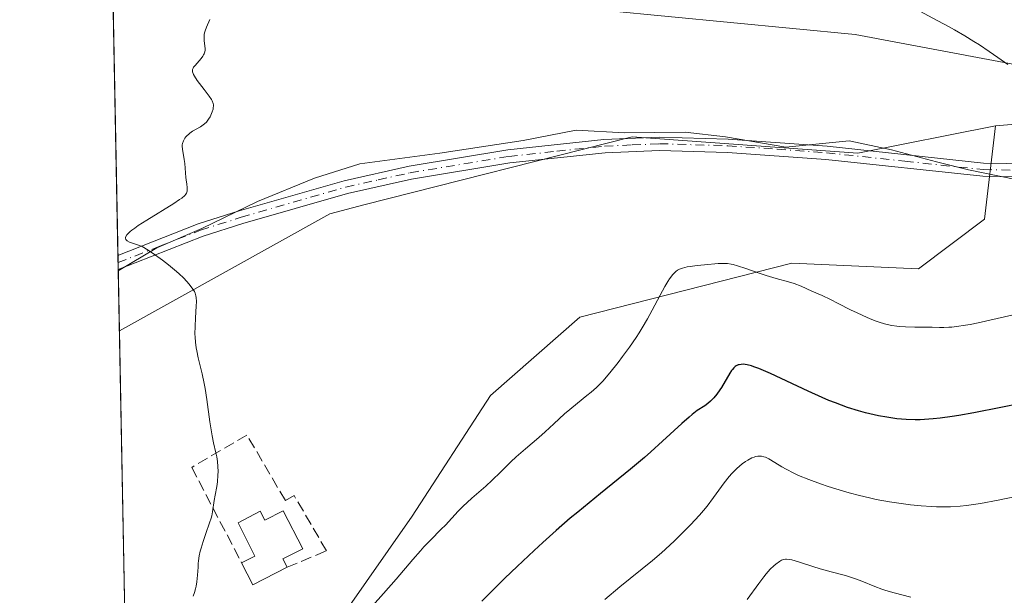
# Model space of a CAD drawing. Units: metres. Extents: x 636127 to 639619, y 4658035 to 4660346.
# Drawn here: x 636141 to 636290, y 4658779 to 4658866 of the extents above; entities that cross this region are included whole.
import ezdxf

# ---------------------------------------------------------------- set-up
doc = ezdxf.new("R2010")
doc.units = ezdxf.units.M
doc.header["$MEASUREMENT"] = 0
doc.linetypes.add('DGN Style 3', pattern=[2.307223458686699, 1.648016756204785, -0.6592067024819142])
doc.linetypes.add('DGN Style 4', pattern=[2.6384748266838614, 1.318413404963828, -0.6592067024819142, 0.001648016756204785, -0.6592067024819142])
for name, color, linetype, lineweight in [('Camino Cxs', 7, 'Continuous', 0), ('Camino eje', 30, 'DGN Style 4', 13), ('Comarca CxS', 21, 'Continuous', 0), ('Comunidad Autónoma CxS', 142, 'Continuous', 0), ('Curva de nivel maestra', 30, 'Continuous', 30), ('Curva de nivel normal', 30, 'Continuous', 0), ('Edificación Cxs', 1, 'Continuous', 13), ('Espacio natural protegido', 121, 'Continuous', 13), ('Espacio natural protegido CxS', 121, 'Continuous', 0), ('Matorral CxS', 135, 'Continuous', 0), ('Municipio CxS', 4, 'Continuous', 0), ('Muro lineal', 1, 'DGN Style 3', 13), ('Pastizal CxS', 92, 'Continuous', 0), ('Provincia CxS', 1, 'Continuous', 0), ('Suelo desnudo CxS', 253, 'Continuous', 0), ('Vía pecuaria CxS', 92, 'Continuous', 13)]:
    doc.layers.add(name, color=color, linetype=linetype, lineweight=lineweight)

# ---------------------------------------------------------------- blocks, each defined once
blk = doc.blocks.new('*U6')
at = {"layer": 'Espacio natural protegido CxS', "color": 121, "linetype": 'Continuous', "lineweight": 0, "flags": 128}
blk.add_lwpolyline([(636171.570001005, 4658034.799983442), (636156.2966999991, 4658827.65), (636162.1595999995, 4658831.167600002), (636168.9595000002, 4658834.067399999), (636177.3595, 4658838.1672), (636185.959500001, 4658841.666999999), (636192.8594000001, 4658843.867000001), (636204.9591999993, 4658845.466700001), (636217.559199999, 4658847.3665), (636225.559200001, 4658848.966300001), (636232.8590000013, 4658848.566099999), (636242.0589000003, 4658848.666), (636248.1588000014, 4658847.965899999), (636257.258600001, 4658846.365599998), (636266.8585999989, 4658847.3656), (636273.2584000007, 4658845.965399998), (636280.0584000001, 4658844.165300001), (636284.8581999993, 4658842.9652), (636296.9580999997, 4658840.4649)], dxfattribs=at)

msp = doc.modelspace()

# ---------------------------------------------------------------- linework, layer by layer
at = {"layer": 'Camino Cxs', "color": 7, "linetype": 'Continuous', "lineweight": 0, "extrusion": (-0.000164275303289184, 0.008535068417131045, 0.9999635621465113), "elevation": 40294.34843082094, "flags": 128}
msp.add_lwpolyline([(636156.388610097, 4658653.62465517), (636156.3478071245, 4658655.744532387)], dxfattribs=at)
at = {"layer": 'Camino Cxs', "color": 7, "linetype": 'Continuous', "lineweight": 0}
for points in [[(636156.2520000003, 4658829.971000001, 635.4437999999936), (636168.4001000002, 4658834.7601, 634.7299999999959), (636174.6001000004, 4658836.7301, 634.3812000000034), (636190.4600999998, 4658841.3101, 633.9187999999995), (636200.2801000001, 4658843.4901, 633.6662999999971), (636215.2200999996, 4658845.970100001, 633.3901999999945), (636229.7600999996, 4658847.540100001, 633.3551000000007), (636238.1201, 4658847.9001, 633.3730999999971), (636248.5201000003, 4658847.600099999, 633.4127000000008), (636263.5100999996, 4658846.540100001, 633.3861999999936), (636287.1700999998, 4658843.9801, 633.4790000000066), (636297.3601000002, 4658843.800100001, 633.4290000000037), (636315.4401000004, 4658844.880100001, 633.6959000000061), (636323.2701000003, 4658846.950099999, 633.3564000000042), (636335.7100999998, 4658849.860099999, 633.2369000000035), (636342.3000999996, 4658851.0801, 633.2464000000036), (636352.2301000003, 4658851.670100001, 633.3214000000007), (636359.7200999996, 4658851.590100001, 633.3285999999935), (636412.0800999999, 4658841.190099999, 633.5322000000015), (636424.1300999997, 4658837.530099999, 633.613200000007), (636440.0100999996, 4658832.0001, 633.9128000000055), (636459.5601000005, 4658824.690099999, 634.6848999999929), (636487.2600999996, 4658814.1501, 636.7727000000014), (636509.8300999999, 4658801.630100001, 639.0225999999967)], [(636423.5100999996, 4658835.630100001, 633.5029999999971), (636411.6101000002, 4658839.2501, 633.5130999999965), (636359.5201000003, 4658849.590100001, 633.2902000000031), (636352.2701000003, 4658849.670100001, 633.3019999999962), (636342.5401, 4658849.100099999, 633.2437000000064), (636336.1300999997, 4658847.9001, 633.1986999999936), (636323.7500999998, 4658845.0101, 633.3077000000048), (636315.7600999996, 4658842.9101, 633.4061999999976), (636297.4001000002, 4658841.800100001, 633.4006999999983), (636287.0500999996, 4658841.9801, 633.5201999999991), (636263.3300999999, 4658844.540100001, 633.4729999999981), (636248.4200999998, 4658845.600099999, 633.5378999999957), (636238.1401000004, 4658845.9001, 633.482600000003), (636229.9200999998, 4658845.540100001, 633.4804000000004), (636215.5000999998, 4658843.9901, 633.4159000000072), (636200.6601, 4658841.530099999, 633.664300000004), (636190.9600999998, 4658839.370100001, 633.9474999999948), (636175.1601, 4658834.8101, 634.3945999999996), (636169.1401000004, 4658832.9001, 634.6526000000014), (636156.2927999999, 4658827.851199999, 635.4618999999948)], [(636297.4001000002, 4658841.800100001, 633.4006999999983), (636287.0500999996, 4658841.9801, 633.5201999999991), (636263.3300999999, 4658844.540100001, 633.4729999999981), (636248.4200999998, 4658845.600099999, 633.5378999999957), (636238.1401000004, 4658845.9001, 633.482600000003), (636229.9200999998, 4658845.540100001, 633.4804000000004), (636215.5000999998, 4658843.9901, 633.4159000000072), (636200.6601, 4658841.530099999, 633.664300000004), (636190.9600999998, 4658839.370100001, 633.9474999999948), (636175.1601, 4658834.8101, 634.3945999999996), (636169.1401000004, 4658832.9001, 634.6526000000014), (636156.2927999999, 4658827.851199999, 635.4618999999948), (636156.2520000003, 4658829.971000001, 635.4437999999936), (636168.4001000002, 4658834.7601, 634.7299999999959), (636174.6001000004, 4658836.7301, 634.3812000000034), (636190.4600999998, 4658841.3101, 633.9187999999995), (636200.2801000001, 4658843.4901, 633.6662999999971), (636215.2200999996, 4658845.970100001, 633.3901999999945), (636229.7600999996, 4658847.540100001, 633.3551000000007), (636238.1201, 4658847.9001, 633.3730999999971), (636248.5201000003, 4658847.600099999, 633.4127000000008), (636263.5100999996, 4658846.540100001, 633.3861999999936), (636287.1700999998, 4658843.9801, 633.4790000000066), (636297.3601000002, 4658843.800100001, 633.4290000000037)]]:
    msp.add_polyline3d(points, dxfattribs=at)
at = {"layer": 'Camino eje', "color": 30, "linetype": 'DGN Style 4', "lineweight": 13}
msp.add_polyline3d([(636156.2724000001, 4658828.911, 635.4523999999947), (636162.6951000001, 4658831.4351, 634.9444999999978), (636168.7701000003, 4658833.8301, 634.6885000000038), (636174.8800999997, 4658835.770099999, 634.3861000000034), (636190.7100999998, 4658840.340100001, 633.9305000000022), (636195.6201, 4658841.4301, 633.760500000004), (636200.4700999996, 4658842.5101, 633.6545000000042), (636215.3601000002, 4658844.9801, 633.4030999999959), (636222.6300999997, 4658845.765100001, 633.3834000000061), (636229.8400999998, 4658846.540100001, 633.4162000000069), (636234.0201000003, 4658846.720100001, 633.4128000000055), (636238.1300999997, 4658846.9001, 633.4137999999948), (636248.4700999996, 4658846.600099999, 633.4667999999947), (636255.9650999998, 4658846.0701, 633.3858999999939), (636263.4200999998, 4658845.540100001, 633.4293000000034), (636275.2500999998, 4658844.2601, 633.4128000000055), (636287.1101000002, 4658842.9801, 633.4879999999976), (636297.3800999997, 4658842.800100001, 633.415399999998)], dxfattribs=at)
at = {"layer": 'Comarca CxS', "color": 21, "linetype": 'Continuous', "lineweight": 0, "flags": 128}
msp.add_lwpolyline([(637425.8952000005, 4658059.303300002), (636703.0085999998, 4658045.181700001), (636171.570001005, 4658034.799983442), (636156.2966999991, 4658827.65), (636141.4038162358, 4659600.7536056)], dxfattribs=at)
at = {"layer": 'Comunidad Autónoma CxS', "color": 142, "linetype": 'Continuous', "lineweight": 0, "flags": 128}
msp.add_lwpolyline([(637425.8952000005, 4658059.303300002), (636703.0085999998, 4658045.181700001), (636171.570001005, 4658034.799983442), (636156.2966999991, 4658827.65), (636141.4038162358, 4659600.7536056)], dxfattribs=at)
at = {"layer": 'Curva de nivel maestra', "color": 30, "linetype": 'Continuous', "lineweight": 30, "elevation": 625, "flags": 128}
msp.add_lwpolyline([(636295.7000000002, 4658808.200099999), (636289.75, 4658806.9901), (636285.7000000002, 4658806.1801), (636283.4299999997, 4658805.770099999), (636282.4299999997, 4658805.610099999), (636280.6200000001, 4658805.360099999), (636279.54, 4658805.2501), (636278.8600000005, 4658805.200099999), (636277.5499999998, 4658805.140100001), (636276.8399999999, 4658805.140100001), (636275.4500000002, 4658805.1801), (636274.0599999997, 4658805.290100001), (636273.1399999997, 4658805.4001), (636272.5199999996, 4658805.5001), (636271.2599999999, 4658805.7301), (636269.9600000001, 4658806.0101), (636269.2800000003, 4658806.1801), (636268.2400000002, 4658806.470100001), (636266.5700000003, 4658807.0101), (636264.75, 4658807.6801), (636263.7699999996, 4658808.0701), (636262.75, 4658808.5001), (636260.6200000001, 4658809.450099999), (636254.9199999999, 4658812.110099999), (636253.1900000004, 4658812.870100001), (636252.4400000004, 4658813.1601), (636252.0499999998, 4658813.280099999), (636251.4199999999, 4658813.440099999), (636250.8099999997, 4658813.520099999), (636250.5099999999, 4658813.5101), (636250.2100000001, 4658813.460100001), (636250.0599999997, 4658813.420100001), (636249.7599999999, 4658813.280099999), (636249.6200000001, 4658813.1801), (636249.4000000004, 4658813.0001), (636249.1900000004, 4658812.7601), (636249.0499999998, 4658812.5801), (636248.7699999996, 4658812.170100001), (636247.5099999999, 4658809.9901), (636247.29, 4658809.640100001), (636246.8399999999, 4658809.0101), (636246.3799999999, 4658808.460100001), (636246.0700000003, 4658808.130100001), (636245.8600000005, 4658807.940099999), (636245.4500000002, 4658807.590100001), (636244.9900000002, 4658807.2601), (636243.8600000005, 4658806.5101), (636243.0899999999, 4658805.9101), (636242.6200000001, 4658805.530099999), (636241.5300000003, 4658804.540100001), (636238.6299999999, 4658801.870100001), (636236.8499999996, 4658800.270099999), (636235.8700000001, 4658799.420100001), (636233.7699999996, 4658797.6601), (636229.2100000001, 4658793.970100001), (636225.7800000003, 4658791.1501), (636224.6699999999, 4658790.220100001), (636222.54, 4658788.380100001), (636220.5099999999, 4658786.550100001), (636219.1900000004, 4658785.350099999), (636216.6399999997, 4658782.950099999), (636214.79, 4658781.1601), (636213.5899999999, 4658779.9901), (636211.3099999997, 4658777.700099999)], dxfattribs=at)
at = {"layer": 'Curva de nivel normal', "color": 30, "linetype": 'Continuous', "lineweight": 0, "flags": 128}
for points, elevation in [([(636276.7599999999, 4658867.350099999), (636280.2300000006, 4658865.520099999), (636281.9600000001, 4658864.5801), (636282.7800000003, 4658864.120100001), (636284.3099999997, 4658863.2301), (636285.7000000002, 4658862.380100001), (636286.5300000003, 4658861.850099999), (636287.9900000002, 4658860.870100001), (636289.3200000003, 4658859.940099999), (636290.8200000003, 4658858.880100001)], 635), ([(636167.6600000003, 4658778.440099999), (636167.8499999996, 4658779.0101), (636168, 4658779.5701), (636168.0700000003, 4658779.9301), (636168.1900000004, 4658780.620100001), (636168.2999999998, 4658781.610099999), (636168.3700000001, 4658782.8101), (636168.4100000003, 4658783.370100001), (636168.4500000002, 4658783.7601), (636168.5499999998, 4658784.520099999), (636168.7000000002, 4658785.2401), (636168.8300000001, 4658785.720100001), (636169.1299999999, 4658786.720100001), (636169.5599999997, 4658787.9101), (636170.1299999999, 4658789.5101), (636170.3499999996, 4658790.2501), (636170.4400000004, 4658790.590100001), (636170.5599999997, 4658791.220100001), (636170.7999999998, 4658792.890100001), (636170.9600000001, 4658793.7401), (636171.2100000001, 4658795.0101), (636171.3099999997, 4658795.720100001), (636171.3899999997, 4658796.7501), (636171.4000000004, 4658797.280099999), (636171.3899999997, 4658798.0801), (636171.3300000001, 4658798.8301), (636171.2800000003, 4658799.1801), (636171.2199999997, 4658799.520099999), (636171.0800000001, 4658800.1501), (636170.7100000001, 4658801.6601), (636170.5, 4658802.720100001), (636170.1799999997, 4658804.840100001), (636169.7100000001, 4658808.1801), (636169.4400000004, 4658809.840100001), (636169.29, 4658810.610099999), (636168.9800000006, 4658812.0601), (636168.4000000004, 4658814.520099999), (636168.1799999997, 4658815.540100001), (636168.0899999999, 4658816.0001), (636167.9800000006, 4658816.850099999), (636167.9199999999, 4658817.640100001), (636167.9100000003, 4658818.1501), (636167.9299999997, 4658819.2301), (636168.0099999999, 4658820.5601), (636168.1100000005, 4658822.3101), (636168.1200000001, 4658823.040100001), (636168.0899999999, 4658823.620100001), (636168.0499999998, 4658823.860099999), (636167.9299999997, 4658824.290100001), (636167.8200000003, 4658824.540100001), (636167.7199999997, 4658824.710100001), (636167.4800000006, 4658825.0701), (636167, 4658825.690099999), (636166.7000000002, 4658826.040100001), (636166.1600000003, 4658826.610099999), (636165.5099999999, 4658827.2301), (636165.1399999997, 4658827.5601), (636163.8899999997, 4658828.590100001), (636163.0199999996, 4658829.2601), (636161.4400000004, 4658830.4001), (636160.5999999996, 4658830.960100001), (636160.1600000003, 4658831.220100001), (636159.9000000004, 4658831.350099999), (636159.3600000005, 4658831.5601), (636158.9199999999, 4658831.700099999), (636158.3099999997, 4658831.9001), (636158.0300000003, 4658832.0101), (636157.6799999997, 4658832.190099999), (636157.5499999998, 4658832.290100001), (636157.4400000004, 4658832.4301), (636157.3799999999, 4658832.630100001), (636157.4100000003, 4658832.770099999), (636157.6100000005, 4658833.110099999), (636157.7400000002, 4658833.2601), (636158.1100000005, 4658833.610099999), (636158.3600000005, 4658833.8101), (636158.7999999998, 4658834.140100001), (636159.3399999999, 4658834.520099999), (636160.6399999997, 4658835.360099999), (636164.7000000002, 4658837.870100001), (636165.5899999999, 4658838.440099999), (636165.9199999999, 4658838.670100001), (636166.3700000001, 4658839.050100001), (636166.5499999998, 4658839.270099999), (636166.6399999997, 4658839.420100001), (636166.7300000006, 4658839.710100001), (636166.75, 4658839.890100001), (636166.7400000002, 4658840.300100001), (636166.7000000002, 4658840.7601), (636166.5999999996, 4658841.440099999), (636166.5499999998, 4658841.8101), (636166.3600000005, 4658843.9301), (636166.2800000003, 4658844.520099999), (636166, 4658846.0701), (636165.9699999997, 4658846.520099999), (636165.9800000006, 4658846.7401), (636166.0199999996, 4658846.940099999), (636166.1500000004, 4658847.340100001), (636166.3600000005, 4658847.720100001), (636166.5300000003, 4658847.950099999), (636166.6600000003, 4658848.100099999), (636166.9600000001, 4658848.370100001), (636167.1399999997, 4658848.520099999), (636167.54, 4658848.780099999), (636168.7300000006, 4658849.4801), (636169.1699999999, 4658849.780099999), (636169.3600000005, 4658849.9301), (636169.6299999999, 4658850.1801), (636169.8700000001, 4658850.460100001), (636169.9800000006, 4658850.620100001), (636170.1900000004, 4658850.970100001), (636170.3200000003, 4658851.220100001), (636170.5300000003, 4658851.7401), (636170.6399999997, 4658852.130100001), (636170.6799999997, 4658852.3101), (636170.7100000001, 4658852.620100001), (636170.7000000002, 4658852.770099999), (636170.6600000003, 4658853.0001), (636170.5099999999, 4658853.380100001), (636170.3899999997, 4658853.600099999), (636170.0599999997, 4658854.110099999), (636169.3099999997, 4658855.090100001), (636168.2199999997, 4658856.4901), (636167.8200000003, 4658857.110099999), (636167.6799999997, 4658857.370100001), (636167.6200000001, 4658857.520099999), (636167.54, 4658857.800100001), (636167.5300000003, 4658857.920100001), (636167.5599999997, 4658858.140100001), (636167.6299999999, 4658858.350099999), (636167.7100000001, 4658858.4801), (636167.9199999999, 4658858.7601), (636168.8399999999, 4658859.8101), (636169.1100000005, 4658860.170100001), (636169.2199999997, 4658860.3301), (636169.3099999997, 4658860.4901), (636169.4199999999, 4658860.790100001), (636169.4600000001, 4658861.0801), (636169.4600000001, 4658861.270099999), (636169.4100000003, 4658861.700099999), (636169.2999999998, 4658862.4801), (636169.2800000003, 4658862.940099999), (636169.3200000003, 4658863.440099999), (636169.3700000001, 4658863.700099999), (636169.4500000002, 4658863.9801), (636169.6500000004, 4658864.5601), (636170.1399999997, 4658865.6801)], 635), ([(636293.6299999999, 4658821.440099999), (636289.2000000002, 4658820.440099999), (636286.3300000001, 4658819.8101), (636285.1100000005, 4658819.5601), (636284.0499999998, 4658819.380100001), (636283.4299999997, 4658819.280099999), (636282.3799999999, 4658819.1601), (636281.9299999997, 4658819.120100001), (636281.1500000004, 4658819.090100001), (636280.5, 4658819.090100001), (636279.3899999997, 4658819.1501), (636278.5599999997, 4658819.1601), (636276.7800000003, 4658819.1501), (636275.3499999996, 4658819.190099999), (636274.4699999997, 4658819.2501), (636274.0199999996, 4658819.300100001), (636273.3099999997, 4658819.420100001), (636272.5700000003, 4658819.5701), (636272.1799999997, 4658819.670100001), (636271.3600000005, 4658819.920100001), (636270.9299999997, 4658820.0601), (636270.25, 4658820.3201), (636269.54, 4658820.610099999), (636268.0499999998, 4658821.290100001), (636267.0499999998, 4658821.780099999), (636265.1699999999, 4658822.7401), (636263.9900000002, 4658823.350099999), (636262.7300000006, 4658823.950099999), (636261.2100000001, 4658824.600099999), (636259.5599999997, 4658825.3301), (636258.5, 4658825.7401), (636257.6799999997, 4658826.0001), (636255.8099999997, 4658826.520099999), (636254.2800000003, 4658826.970100001), (636253.2199999997, 4658827.3201), (636251.1900000004, 4658828.020099999), (636249.9299999997, 4658828.440099999), (636249.2800000003, 4658828.620100001), (636248.9900000002, 4658828.690099999), (636248.4299999997, 4658828.770099999), (636248.0300000003, 4658828.780099999), (636247.0499999998, 4658828.7601), (636244.9699999997, 4658828.590100001), (636243.8499999996, 4658828.470100001), (636242.8099999997, 4658828.3301), (636242.3600000005, 4658828.2501), (636241.6299999999, 4658828.0801), (636241.1699999999, 4658827.920100001), (636240.8700000001, 4658827.7601), (636240.6200000001, 4658827.5701), (636240.4600000001, 4658827.4301), (636240.1600000003, 4658827.100099999), (636239.6799999997, 4658826.440099999), (636239.4100000003, 4658826.030099999), (636238.9800000006, 4658825.3101), (636238.2400000002, 4658823.9801), (636237.0599999997, 4658821.720100001), (636236.3399999999, 4658820.420100001), (636235.5300000003, 4658819.030099999), (636235.0899999999, 4658818.3101), (636234.6100000005, 4658817.5801), (636233.5999999996, 4658816.100099999), (636232.5599999997, 4658814.6801), (636231.8899999997, 4658813.780099999), (636230.6600000003, 4658812.2401), (636229.5800000001, 4658810.9801), (636228.9800000006, 4658810.350099999), (636228.6100000005, 4658809.9901), (636227.8300000001, 4658809.3201), (636227.1799999997, 4658808.8101), (636225.7300000006, 4658807.6601), (636224.5700000003, 4658806.700099999), (636223.7999999998, 4658806.0101), (636222.1900000004, 4658804.5101), (636220.8600000005, 4658803.300100001), (636219.8899999997, 4658802.460100001), (636217.8700000001, 4658800.7501), (636216.4699999997, 4658799.520099999), (636215.6500000004, 4658798.7401), (636214.1200000001, 4658797.200099999), (636212.8600000005, 4658795.970100001), (636211.8700000001, 4658795.0801), (636209.7800000003, 4658793.2501), (636208.4100000003, 4658792.0001), (636207.7000000002, 4658791.290100001), (636205.7999999998, 4658789.200099999), (636205.1500000004, 4658788.550100001), (636203.5199999996, 4658786.9301), (636202.5300000003, 4658785.9001), (636201.9900000002, 4658785.3101), (636200.8300000001, 4658783.9901), (636198.3099999997, 4658781.030099999), (636196.4400000004, 4658778.860099999), (636194.7300000006, 4658776.960100001)], 630), ([(636294.7000000002, 4658794.0601), (636289.3899999997, 4658792.9801), (636286.7000000002, 4658792.4801), (636285.2599999999, 4658792.2501), (636284.5800000001, 4658792.1601), (636283.5999999996, 4658792.0601), (636282.1699999999, 4658791.960100001), (636281.4699999997, 4658791.940099999), (636280.0199999996, 4658791.950099999), (636279.2699999996, 4658791.9901), (636277.7100000001, 4658792.100099999), (636276.1100000005, 4658792.2601), (636275.04, 4658792.4001), (636272.9400000004, 4658792.710100001), (636270.9299999997, 4658793.0801), (636269.9299999997, 4658793.300100001), (636268.4199999999, 4658793.6601), (636266.8300000001, 4658794.0801), (636266, 4658794.3201), (636263.6600000003, 4658795.050100001), (636262.4800000006, 4658795.460100001), (636260.7599999999, 4658796.0801), (636259.1900000004, 4658796.720100001), (636258.4900000002, 4658797.030099999), (636257.2999999998, 4658797.630100001), (636256.6500000004, 4658798.0001), (636255.5899999999, 4658798.6601), (636254.6699999999, 4658799.2301), (636254.1799999997, 4658799.460100001), (636253.9400000004, 4658799.540100001), (636253.5899999999, 4658799.620100001), (636253.2300000006, 4658799.640100001), (636253.04, 4658799.630100001), (636252.6600000003, 4658799.550100001), (636252.4500000002, 4658799.4901), (636252.1299999999, 4658799.360099999), (636251.5099999999, 4658799.030099999), (636251.1799999997, 4658798.8201), (636250.6600000003, 4658798.450099999), (636249.8700000001, 4658797.780099999), (636249.3399999999, 4658797.2601), (636249.0700000003, 4658796.9801), (636248.6900000004, 4658796.540100001), (636247.9299999997, 4658795.590100001), (636246.3200000003, 4658793.360099999), (636245.3499999996, 4658792.0801), (636244.79, 4658791.4001), (636244.1900000004, 4658790.700099999), (636242.8499999996, 4658789.2301), (636241.4000000004, 4658787.7501), (636240.4000000004, 4658786.790100001), (636239.7400000002, 4658786.170100001), (636238.4500000002, 4658785.0001), (636237.0800000001, 4658783.8201), (636232.1699999999, 4658779.860099999), (636229.9100000003, 4658777.9301)], 620), ([(636276.1500000004, 4658778.280099999), (636273.6200000001, 4658778.940099999), (636272.3700000001, 4658779.3101), (636271.7800000003, 4658779.5001), (636270.7000000002, 4658779.890100001), (636268.7599999999, 4658780.690099999), (636267.8099999997, 4658781.0601), (636267.3200000003, 4658781.2301), (636266.29, 4658781.550100001), (636264.1100000005, 4658782.130100001), (636262.4299999997, 4658782.5801), (636261.3300000001, 4658782.920100001), (636259.3300000001, 4658783.5701), (636258.1600000003, 4658783.920100001), (636257.8499999996, 4658783.9801), (636257.3499999996, 4658784.040100001), (636257.2100000001, 4658784.040100001), (636256.9600000001, 4658784.0001), (636256.7300000006, 4658783.9301), (636256.5800000001, 4658783.860099999), (636256.2800000003, 4658783.6801), (636255.75, 4658783.300100001), (636255.4400000004, 4658783.030099999), (636254.9100000003, 4658782.5101), (636254.29, 4658781.800100001), (636253.9400000004, 4658781.370100001), (636253.1600000003, 4658780.3301), (636251.4199999999, 4658777.920100001)], 615)]:
    msp.add_lwpolyline(points, dxfattribs=dict(at, elevation=elevation))
at = {"layer": 'Edificación Cxs', "color": 1, "linetype": 'Continuous', "lineweight": 13, "elevation": 636.2146000000066, "flags": 128}
msp.add_lwpolyline([(636181.2600999996, 4658791.370100001), (636184.2100999998, 4658785.590100001), (636181.2001, 4658784.0701), (636181.8601000002, 4658782.800100001), (636176.6700999998, 4658780.140100001), (636174.9600999998, 4658783.4801), (636176.9801000003, 4658784.5101), (636174.4401000004, 4658789.5101), (636177.7801000001, 4658791.290100001), (636178.4600999998, 4658789.940099999)], close=True, dxfattribs=at)
at = {"layer": 'Edificación Cxs', "color": 1, "linetype": 'Continuous', "lineweight": 13, "extrusion": (0.0964641158644903, -0.2053490107377264, 0.9739232301056995), "elevation": -894689.422539733, "flags": 128}
msp.add_lwpolyline([(2556639.068103463, 3843450.592020945), (2556633.239609708, 3843450.38574251), (2556633.111978623, 3843454.236273286)], dxfattribs=at)
at = {"layer": 'Edificación Cxs', "color": 1, "linetype": 'Continuous', "lineweight": 13}
for points in [[(636174.9600999998, 4658783.4801, 635.6777000000002), (636176.9801000003, 4658784.5101, 636.2146000000066), (636174.4401000004, 4658789.5101, 635.8485999999976), (636177.7801000001, 4658791.290100001, 635.9961000000039), (636178.4600999998, 4658789.940099999, 636.1380999999965), (636181.2600999996, 4658791.370100001, 635.0792999999976)], [(636181.2600999996, 4658791.370100001, 635.0792999999976), (636184.2100999998, 4658785.590100001, 634.8187999999936), (636181.2001, 4658784.0701, 635.3003000000026), (636181.8601000002, 4658782.800100001, 634.8509000000049)]]:
    msp.add_polyline3d(points, dxfattribs=at)
at = {"layer": 'Espacio natural protegido', "color": 121, "linetype": 'Continuous', "lineweight": 13, "flags": 128}
msp.add_lwpolyline([(636296.9581000024, 4658840.464900001), (636284.8581999999, 4658842.965200001), (636280.0584000007, 4658844.1653), (636273.2584000012, 4658845.965399997), (636266.8586000017, 4658847.365600001), (636257.2586000016, 4658846.365599998), (636248.158800002, 4658847.965899998), (636242.0589000009, 4658848.665999999), (636232.8590000018, 4658848.566099999), (636225.5592000015, 4658848.9663), (636217.5592000018, 4658847.366499999), (636204.959200002, 4658845.466700001), (636192.8594000007, 4658843.867000001), (636185.9595000015, 4658841.666999999), (636177.3595000006, 4658838.167199999), (636168.9595000009, 4658834.067399997), (636162.1596000001, 4658831.1676), (636156.2967168741, 4658827.650010125)], dxfattribs=at)
msp.add_lwpolyline([(636296.9581000024, 4658840.464900001), (636284.8581999999, 4658842.965200001), (636280.0584000007, 4658844.1653), (636273.2584000012, 4658845.965399997), (636266.8586000017, 4658847.365600001), (636257.2586000016, 4658846.365599998), (636248.158800002, 4658847.965899998), (636242.0589000009, 4658848.665999999), (636232.8590000018, 4658848.566099999), (636225.5592000015, 4658848.9663), (636217.5592000018, 4658847.366499999), (636204.959200002, 4658845.466700001), (636192.8594000007, 4658843.867000001), (636185.9595000015, 4658841.666999999), (636177.3595000006, 4658838.167199999), (636168.9595000009, 4658834.067399997), (636162.1596000001, 4658831.1676), (636156.2967168741, 4658827.650010125)], dxfattribs=at)
at = {"layer": 'Espacio natural protegido CxS', "color": 121, "linetype": 'Continuous', "lineweight": 0, "flags": 128}
msp.add_lwpolyline([(637425.8952000005, 4658059.303300002), (636703.0085999998, 4658045.181700001), (636171.570001005, 4658034.799983442), (636156.2966999991, 4658827.65), (636141.4038162358, 4659600.7536056)], dxfattribs=at)
msp.add_lwpolyline([(637425.8952000005, 4658059.303300002), (636703.0085999998, 4658045.181700001), (636171.570001005, 4658034.799983442), (636156.2966999991, 4658827.65), (636141.4038162358, 4659600.7536056)], dxfattribs=at)
at = {"layer": 'Matorral CxS', "color": 135, "linetype": 'Continuous', "lineweight": 0, "extrusion": (0.0005316185943697831, -0.02759658281193742, 0.9996190004190466), "elevation": -127594.2865533096, "flags": 128}
msp.add_lwpolyline([(725768.9652655092, 4643960.700379256), (725768.9652655092, 4644095.500033385)], dxfattribs=at)
at = {"layer": 'Matorral CxS', "color": 135, "linetype": 'Continuous', "lineweight": 0, "extrusion": (0.001381212065017958, -0.07176886292459023, 0.9974203339453948), "elevation": -332846.3521944497, "flags": 128}
msp.add_lwpolyline([(725682.3754177026, 4633786.834172386), (725682.3754177026, 4633787.897110696)], dxfattribs=at)
at = {"layer": 'Matorral CxS', "color": 135, "linetype": 'Continuous', "lineweight": 0, "extrusion": (0.001361912251021135, -0.07075267736109107, 0.9974929592940784), "elevation": -328124.3490584956, "flags": 128}
msp.add_lwpolyline([(725699.2418395432, 4634119.895046502), (725699.2418395432, 4634120.957706956)], dxfattribs=at)
at = {"layer": 'Matorral CxS', "color": 135, "linetype": 'Continuous', "lineweight": 0, "extrusion": (-0.00154624616017471, 0.0802688759727622, 0.9967720485010008), "elevation": 373608.5684052238, "flags": 128}
msp.add_lwpolyline([(-725766.2045788487, -4630655.037167924), (-725766.2045788488, -4630664.340418421)], dxfattribs=at)
at = {"layer": 'Matorral CxS', "color": 135, "linetype": 'Continuous', "lineweight": 0}
for points in [[(636816.1908999998, 4658873.078500001, 640.4042999999947), (636787.7588999998, 4658862.1129, 640.3025999999954), (636729.2225000003, 4658842.9937, 640.273000000001), (636607.5449000001, 4658833.820900001, 640.3521999999939), (636575.9212999997, 4658840.3233, 640.3493000000017), (636569.0119000003, 4658840.197100001, 640.0096999999951), (636564.2878999999, 4658813.843499999, 639.7271000000037), (636553.5169000003, 4658800.731100001, 639.6526000000014), (636538.3117000004, 4658783.829299999, 639.3794999999955), (636493.5795, 4658814.6721, 637.4193999999989), (636470.2871000003, 4658833.814300001, 636.4428000000044), (636419.5428999999, 4658846.2959, 633.8757000000041), (636391.4776999997, 4658849.5985, 633.7758000000031), (636348.8353000004, 4658854.619700001, 633.3812000000034), (636288.9408999998, 4658849.6281, 633.7975000000006), (636268.1447000002, 4658845.467900001, 633.3435000000027), (636234.0387000004, 4658847.9663, 633.3108999999968), (636193.4543000003, 4658837.631899999, 633.7967999999964), (636188.2862999998, 4658836.3159, 634.0295000000042), (636156.4714000003, 4658818.579700001, 636.1456000000035), (636153.6567000002, 4658964.694399999, 639.2709000000032)], [(636538.3117000004, 4658783.829299999, 639.3794999999955), (636493.5795, 4658814.6721, 637.4193999999989), (636470.2871000003, 4658833.814300001, 636.4428000000044), (636419.5428999999, 4658846.2959, 633.8757000000041), (636391.4776999997, 4658849.5985, 633.7758000000031), (636348.8353000004, 4658854.619700001, 633.3812000000034), (636288.9408999998, 4658849.6281, 633.7975000000006)], [(636288.9408999998, 4658849.6281, 633.7975000000006), (636268.1447000002, 4658845.467900001, 633.3435000000027), (636234.0387000004, 4658847.9663, 633.3108999999968), (636193.4543000003, 4658837.631899999, 633.7967999999964), (636188.2862999998, 4658836.3159, 634.0295000000042), (636156.4714000003, 4658818.579700001, 636.1456000000035)]]:
    msp.add_polyline3d(points, dxfattribs=at)
at = {"layer": 'Municipio CxS', "color": 4, "linetype": 'Continuous', "lineweight": 0, "flags": 128}
msp.add_lwpolyline([(637425.8952000005, 4658059.303300002), (636703.0085999998, 4658045.181700001), (636171.570001005, 4658034.799983442), (636156.2966999991, 4658827.65), (636141.4038162358, 4659600.7536056)], dxfattribs=at)
at = {"layer": 'Muro lineal', "color": 1, "linetype": 'DGN Style 3', "lineweight": 13}
msp.add_polyline3d([(636181.8601000002, 4658782.800100001, 634.8509000000049), (636187.7901, 4658785.300100001, 633.7902000000031), (636182.8901000004, 4658793.6801, 634.3003999999928), (636181.5800999999, 4658792.9101, 634.6680000000051), (636175.7701000003, 4658802.8201, 634.6609000000026), (636167.4200999998, 4658797.9301, 636.1834999999992), (636174.9600999998, 4658783.4801, 635.6777000000002)], dxfattribs=at)
at = {"layer": 'Pastizal CxS', "color": 92, "linetype": 'Continuous', "lineweight": 0, "extrusion": (0.001181178584649348, -0.06131600310917425, 0.9981177047722712), "elevation": -284273.7719312874, "flags": 128}
msp.add_lwpolyline([(725768.320933388, 4636928.905331524), (725768.320933388, 4636996.310788346)], dxfattribs=at)
at = {"layer": 'Pastizal CxS', "color": 92, "linetype": 'Continuous', "lineweight": 0}
msp.add_polyline3d([(636157.7671999997, 4658751.3136, 632.011799999993), (636156.4714000003, 4658818.579700001, 636.1456000000035), (636188.2862999998, 4658836.3159, 634.0295000000042), (636193.4543000003, 4658837.631899999, 633.7967999999964), (636234.0387000004, 4658847.9663, 633.3108999999968), (636268.1447000002, 4658845.467900001, 633.3435000000027), (636288.9408999998, 4658849.6281, 633.7975000000006), (636287.2779000001, 4658835.4791, 633.3119000000006), (636277.2947000006, 4658827.989499999, 632.6726000000053), (636258.1627000002, 4658828.822100001, 631.1772999999957), (636226.1265000004, 4658820.633500001, 632.3313999999956), (636212.6102999998, 4658808.8029, 632.7847000000038), (636200.7641000003, 4658790.5393, 632.1016999999993), (636183.2949000001, 4658765.570900001, 630.8257000000012), (636171.6489000004, 4658760.577299999, 631.8718999999984)], close=True, dxfattribs=at)
for points in [[(636288.9408999998, 4658849.6281, 633.7975000000006), (636268.1447000002, 4658845.467900001, 633.3435000000027), (636234.0387000004, 4658847.9663, 633.3108999999968), (636193.4543000003, 4658837.631899999, 633.7967999999964), (636188.2862999998, 4658836.3159, 634.0295000000042), (636156.4714000003, 4658818.579700001, 636.1456000000035)], [(636288.9408999998, 4658849.6281, 633.7975000000006), (636287.2779000001, 4658835.4791, 633.3119000000006), (636277.2947000006, 4658827.989499999, 632.6726000000053), (636258.1627000002, 4658828.822100001, 631.1772999999957), (636226.1265000004, 4658820.633500001, 632.3313999999956), (636212.6102999998, 4658808.8029, 632.7847000000038), (636200.7641000003, 4658790.5393, 632.1016999999993), (636183.2949000001, 4658765.570900001, 630.8257000000012), (636171.6489000004, 4658760.577299999, 631.8718999999984), (636157.7671999997, 4658751.3136, 632.011799999993)]]:
    msp.add_polyline3d(points, dxfattribs=at)
at = {"layer": 'Provincia CxS', "color": 1, "linetype": 'Continuous', "lineweight": 0, "flags": 128}
msp.add_lwpolyline([(637425.8952000005, 4658059.303300002), (636703.0085999998, 4658045.181700001), (636171.570001005, 4658034.799983442), (636156.2966999991, 4658827.65), (636141.4038162358, 4659600.7536056)], dxfattribs=at)
at = {"layer": 'Suelo desnudo CxS', "color": 253, "linetype": 'Continuous', "lineweight": 0}
for points in [[(636160.2768999999, 4658621.0328, 560.3386000000028), (636157.7671999997, 4658751.3136, 632.011799999993), (636171.6489000004, 4658760.577299999, 631.8718999999984), (636183.2949000001, 4658765.570900001, 630.8257000000012), (636200.7641000003, 4658790.5393, 632.1016999999993), (636212.6102999998, 4658808.8029, 632.7847000000038), (636226.1265000004, 4658820.633500001, 632.3313999999956), (636258.1627000002, 4658828.822100001, 631.1772999999957), (636277.2947000006, 4658827.989499999, 632.6726000000053), (636287.2779000001, 4658835.4791, 633.3119000000006), (636288.9408999998, 4658849.6281, 633.7975000000006), (636348.8353000004, 4658854.619700001, 633.3812000000034), (636391.4776999997, 4658849.5985, 633.7758000000031), (636419.5428999999, 4658846.2959, 633.8757000000041), (636470.2871000003, 4658833.814300001, 636.4428000000044), (636493.5795, 4658814.6721, 637.4193999999989), (636538.3117000004, 4658783.829299999, 639.3794999999955), (636510.4912999999, 4658758.783700001, 638.7149000000063), (636506.9489000002, 4658702.6055, 636.2409000000043)], [(636538.3117000004, 4658783.829299999, 639.3794999999955), (636493.5795, 4658814.6721, 637.4193999999989), (636470.2871000003, 4658833.814300001, 636.4428000000044), (636419.5428999999, 4658846.2959, 633.8757000000041), (636391.4776999997, 4658849.5985, 633.7758000000031), (636348.8353000004, 4658854.619700001, 633.3812000000034), (636288.9408999998, 4658849.6281, 633.7975000000006)], [(636288.9408999998, 4658849.6281, 633.7975000000006), (636287.2779000001, 4658835.4791, 633.3119000000006), (636277.2947000006, 4658827.989499999, 632.6726000000053), (636258.1627000002, 4658828.822100001, 631.1772999999957), (636226.1265000004, 4658820.633500001, 632.3313999999956), (636212.6102999998, 4658808.8029, 632.7847000000038), (636200.7641000003, 4658790.5393, 632.1016999999993), (636183.2949000001, 4658765.570900001, 630.8257000000012), (636171.6489000004, 4658760.577299999, 631.8718999999984), (636157.7671999997, 4658751.3136, 632.011799999993)]]:
    msp.add_polyline3d(points, dxfattribs=at)
at = {"layer": 'Vía pecuaria CxS', "color": 92, "linetype": 'Continuous', "lineweight": 13}
msp.add_polyline3d([(636489.5886000004, 4658372.580399999, 618.9707999999955), (636503.6717999997, 4658413.476600001, 623.1774000000005), (636502.9456000002, 4658443.624, 622.0892000000022), (636495.5564000001, 4658472.035, 621.962400000004), (636486.5274, 4658501.923000001, 623.0739999999934), (636479.0459000003, 4658537.785300001, 622.2219999999943), (636467.7605, 4658570.8255, 621.4919999999984), (636468.0065000001, 4658603.209799999, 622.5488000000041), (636468.6239, 4658610.924100001, 622.983699999997), (636470.7435, 4658637.4101, 622.934699999998), (636462.2235000003, 4658670.339299999, 624.4401999999973), (636447.4429000001, 4658701.1862, 624.7540000000008), (636439.6108999997, 4658738.5799, 627.851999999999), (636437.7185000004, 4658767.825099999, 628.3448999999965), (636437.1304000001, 4658776.9146, 628.8156000000017), (636417.8868000006, 4658813.182800001, 631.7256999999954), (636374.8919000003, 4658838.318200001, 632.8274999999994), (636370.9195999998, 4658839.4768, 632.8108000000066), (636341.1867000004, 4658848.1489, 633.2317999999941), (636327.2668000003, 4658852.208900001, 633.6527999999962), (636267.7355000004, 4658863.453700001, 634.5638999999937), (636192.3290999997, 4658870.729699999, 635.1597000000038)], dxfattribs=at)
msp.add_polyline3d([(636489.5886000004, 4658372.580399999, 618.9707999999955), (636503.6717999997, 4658413.476600001, 623.1774000000005), (636502.9456000002, 4658443.624, 622.0892000000022), (636495.5564000001, 4658472.035, 621.962400000004), (636486.5274, 4658501.923000001, 623.0739999999934), (636479.0459000003, 4658537.785300001, 622.2219999999943), (636467.7605, 4658570.8255, 621.4919999999984), (636468.0065000001, 4658603.209799999, 622.5488000000041), (636468.6239, 4658610.924100001, 622.983699999997), (636470.7435, 4658637.4101, 622.934699999998), (636462.2235000003, 4658670.339299999, 624.4401999999973), (636447.4429000001, 4658701.1862, 624.7540000000008), (636439.6108999997, 4658738.5799, 627.851999999999), (636437.7185000004, 4658767.825099999, 628.3448999999965), (636437.1304000001, 4658776.9146, 628.8156000000017), (636417.8868000006, 4658813.182800001, 631.7256999999954), (636374.8919000003, 4658838.318200001, 632.8274999999994), (636370.9195999998, 4658839.4768, 632.8108000000066), (636341.1867000004, 4658848.1489, 633.2317999999941), (636327.2668000003, 4658852.208900001, 633.6527999999962), (636267.7355000004, 4658863.453700001, 634.5638999999937), (636192.3290999997, 4658870.729699999, 635.1597000000038)], dxfattribs=at)

# ---------------------------------------------------------------- block references
at = {"layer": 'Espacio natural protegido CxS', "color": 121, "linetype": 'Continuous', "lineweight": 0}
msp.add_blockref('*U6', (0, 0), dxfattribs=at)

doc.saveas('drawing.dxf')
